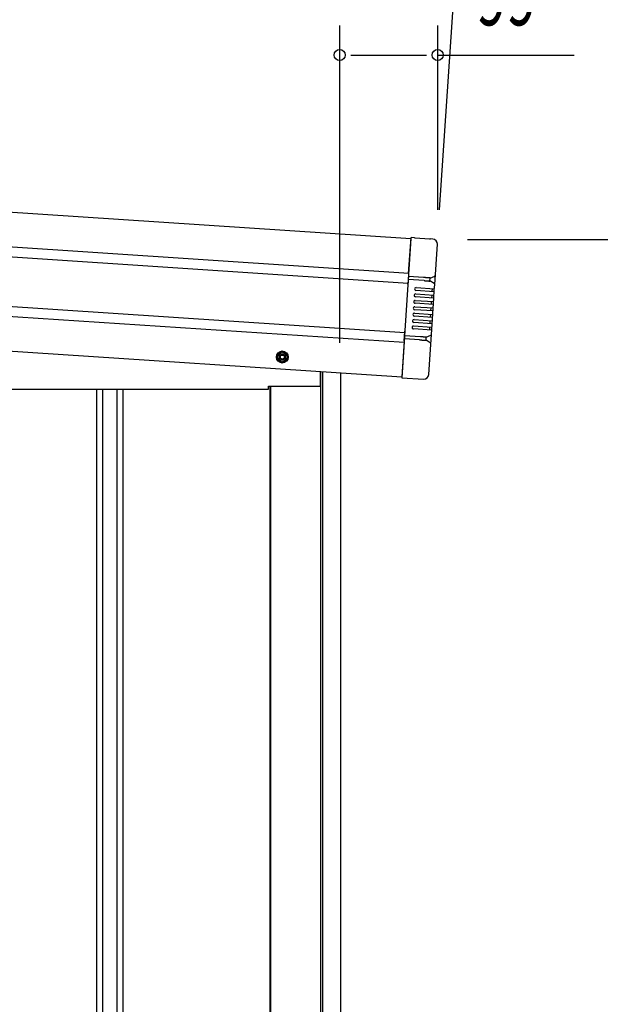
# Model space of a CAD drawing. Extents: x 326 to 12287, y 136 to 8432.
# Drawn here: x 7649 to 8236, y 6929 to 7925 of the extents above; entities that cross this region are included whole.
import ezdxf

# ---------------------------------------------------------------- set-up
doc = ezdxf.new("R2010")
doc.units = 0
doc.header["$LTSCALE"] = 30
doc.header["$MEASUREMENT"] = 0
doc.linetypes.add('HIDE-M', pattern=[2, 1, -1])
for name, color, linetype in [('SUNPOU', 4, 'CONTINUOUS'), ('上枠左右A1_5', 1, 'CONTINUOUS'), ('壁パネル', 2, 'CONTINUOUS'), ('柱後', 3, 'CONTINUOUS'), ('鼻隠し後コーナー', 4, 'CONTINUOUS')]:
    doc.layers.add(name, color=color, linetype=linetype)
doc.styles.add('00', font='ROMANS', dxfattribs={"width": 0.666667, "bigfont": 'BIGFONT'})

msp = doc.modelspace()

# ---------------------------------------------------------------- linework, layer by layer
at = {"layer": 'SUNPOU'}
for p, q in [((8073.77, 7732.74), (8100.72, 8140.64)), ((7972.74, 7598.04), (7972.74, 7919.29)), ((8071.79, 7732.8), (8071.79, 7919.29)), ((7983.99, 7889.29), (8060.54, 7889.29)), ((8071.79, 7889.29), (8209.65, 7889.29)), ((8101.79, 7702.8), (8704.14, 7702.8))]:
    msp.add_line(p, q, dxfattribs=at)
for centre in [(7972.74, 7889.29), (8071.79, 7889.29)]:
    msp.add_circle(centre, 5.62, dxfattribs=at)
at = {"layer": '上枠左右A1_5'}
for p, q in [((7104.15, 7765.73), (8044.79, 7703.59)), ((7101.85, 7730.8), (8042.48, 7668.66)), ((7101.19, 7720.83), (8041.82, 7658.68)), ((8044.79, 7703.59), (8035.56, 7563.89)), ((7097.89, 7670.93), (8038.52, 7608.79)), ((7097.23, 7660.96), (8037.86, 7598.82)), ((7094.92, 7626.03), (8035.56, 7563.89)), ((7953.24, 7554.33), (7953.24, 7569.33)), ((7233.74, 7551.33), (7900.74, 7551.33)), ((7900.74, 7551.33), (7900.74, 7554.33)), ((7900.74, 7554.33), (7953.24, 7554.33))]:
    msp.add_line(p, q, dxfattribs=at)
at = {"layer": '上枠左右A1_5', "color": 6, "linetype": 'HIDE-M'}
for p, q in [((7914.74, 7589.6), (7909.74, 7586.72)), ((7919.74, 7586.72), (7914.74, 7589.6)), ((7909.74, 7586.72), (7909.74, 7580.94)), ((7909.74, 7580.94), (7914.74, 7578.06)), ((7914.74, 7578.06), (7919.74, 7580.94)), ((7919.74, 7580.94), (7919.74, 7586.72))]:
    msp.add_line(p, q, dxfattribs=at)
at = {"layer": '上枠左右A1_5', "color": 6}
for radius in [6, 4.5, 3, 2]:
    msp.add_circle((7914.74, 7583.83), radius, dxfattribs=at)
at = {"layer": '壁パネル'}
for p, q in [((7726.84, 7551.33), (7726.84, 5695.33)), ((7732.84, 7551.33), (7732.84, 5695.33)), ((7747.48, 7551.33), (7747.48, 5695.33)), ((7753.48, 7551.33), (7753.48, 5695.33)), ((7902.06, 7554.33), (7902.06, 5694.33))]:
    msp.add_line(p, q, dxfattribs=at)
at = {"layer": '柱後'}
for p, q in [((7953.74, 5644.33), (7953.74, 7569.3)), ((7955.74, 5644.33), (7955.74, 7569.16)), ((7973.74, 5644.33), (7973.74, 7567.98)), ((7902.74, 7554.33), (7902.74, 5694.33))]:
    msp.add_line(p, q, dxfattribs=at)
at = {"layer": '鼻隠し後コーナー', "linetype": 'Continuous'}
for p, q in [((8042.45, 7668.28), (8044.85, 7704.58)), ((8048.23, 7704.36), (8044.85, 7704.58)), ((8048.23, 7704.36), (8049, 7704.31)), ((8049, 7704.31), (8049, 7704.31)), ((8049, 7704.31), (8063.65, 7703.34)), ((8063.65, 7703.34), (8063.65, 7703.34)), ((8063.65, 7703.34), (8064.42, 7703.29)), ((8066.8, 7703.13), (8064.42, 7703.29)), ((8068.79, 7657.29), (8071.46, 7697.82)), ((8042.45, 7668.28), (8042.39, 7667.39)), ((8041.77, 7657.94), (8041.84, 7659.02)), ((8041.9, 7659.94), (8041.84, 7659.02)), ((8042.39, 7667.39), (8041.9, 7659.94)), ((8058.17, 7661.11), (8042.05, 7662.18)), ((8057.51, 7664.16), (8042.25, 7665.17)), ((8057.58, 7664.16), (8057.51, 7664.16)), ((8057.6, 7664.15), (8057.58, 7664.16)), ((8057.76, 7664.15), (8057.6, 7664.15)), ((8057.77, 7664.14), (8057.76, 7664.15)), ((8057.95, 7664.14), (8057.77, 7664.14)), ((8057.97, 7664.13), (8057.95, 7664.14)), ((8058.19, 7664.13), (8057.97, 7664.13)), ((8058.17, 7661.11), (8058.24, 7661.11)), ((8058.21, 7664.12), (8058.19, 7664.13)), ((8058.5, 7664.12), (8058.21, 7664.12)), ((8058.24, 7661.11), (8058.25, 7661.1)), ((8058.25, 7661.1), (8058.38, 7661.1)), ((8058.38, 7661.1), (8058.39, 7661.09)), ((8058.39, 7661.09), (8058.51, 7661.09)), ((8058.51, 7664.11), (8058.5, 7664.12)), ((8059.21, 7664.11), (8058.51, 7664.11)), ((8058.51, 7661.09), (8058.52, 7661.08)), ((8058.52, 7661.08), (8058.63, 7661.08)), ((8058.63, 7661.08), (8058.63, 7661.07)), ((8058.63, 7661.07), (8058.74, 7661.07)), ((8058.74, 7661.07), (8058.75, 7661.06)), ((8058.75, 7661.06), (8058.85, 7661.06)), ((8058.85, 7661.06), (8058.85, 7661.05)), ((8058.85, 7661.05), (8058.95, 7661.05)), ((8058.95, 7661.05), (8058.95, 7661.04)), ((8058.95, 7661.04), (8059.01, 7661.04)), ((8064, 7660.67), (8064.2, 7663.78)), ((8068.29, 7658.22), (8064, 7660.73)), ((8064.2, 7663.72), (8068.78, 7665.65)), ((8068.3, 7649.92), (8049.84, 7651.14)), ((8050.04, 7654.13), (8068.5, 7652.91)), ((8066.3, 7650.05), (8066.5, 7653.05)), ((8067.97, 7644.93), (8068.3, 7649.92)), ((8068.3, 7649.92), (8068.4, 7651.42)), ((8068.4, 7651.42), (8068.78, 7657.18)), ((8068.78, 7657.18), (8068.79, 7657.29)), ((8067.44, 7636.95), (8048.98, 7638.17)), ((8049.18, 7641.16), (8067.64, 7639.94)), ((8067.87, 7643.43), (8049.41, 7644.65)), ((8049.61, 7647.65), (8068.07, 7646.43)), ((8065.45, 7606.74), (8067.87, 7643.43)), ((8065.45, 7637.08), (8065.64, 7640.07)), ((8065.87, 7643.57), (8066.07, 7646.56)), ((8067.87, 7643.43), (8067.97, 7644.93)), ((8048.32, 7628.19), (8066.78, 7626.97)), ((8067.01, 7630.46), (8048.55, 7631.68)), ((8048.75, 7634.68), (8067.21, 7633.46)), ((8065.02, 7630.59), (8065.22, 7633.59)), ((8066.16, 7617.49), (8047.7, 7618.71)), ((8047.89, 7621.7), (8066.35, 7620.48)), ((8066.58, 7623.98), (8048.12, 7625.2)), ((8064.16, 7617.62), (8064.36, 7620.62)), ((8064.59, 7624.11), (8064.79, 7627.1)), ((8037.95, 7600.09), (8038.57, 7609.54)), ((8065.73, 7611.01), (8047.27, 7612.22)), ((8047.47, 7615.22), (8065.93, 7614)), ((8063.73, 7611.14), (8063.93, 7614.13)), ((8037.89, 7599.2), (8035.49, 7562.89)), ((8037.95, 7600.09), (8037.89, 7599.2)), ((8053.35, 7601.3), (8038.09, 7602.31)), ((8054.41, 7604.24), (8038.29, 7605.3)), ((8053.35, 7601.3), (8053.39, 7601.3)), ((8053.39, 7601.3), (8053.41, 7601.29)), ((8053.41, 7601.29), (8053.52, 7601.29)), ((8053.52, 7601.29), (8053.54, 7601.28)), ((8053.54, 7601.28), (8053.66, 7601.28)), ((8053.66, 7601.28), (8053.67, 7601.27)), ((8053.67, 7601.27), (8053.79, 7601.27)), ((8053.79, 7601.27), (8053.8, 7601.26)), ((8053.8, 7601.26), (8053.89, 7601.26)), ((8053.89, 7601.26), (8053.91, 7601.25)), ((8053.91, 7601.25), (8054.01, 7601.25)), ((8054.01, 7601.25), (8054.03, 7601.24)), ((8054.03, 7601.24), (8054.11, 7601.24)), ((8054.11, 7601.24), (8054.12, 7601.23)), ((8054.12, 7601.23), (8054.21, 7601.23)), ((8054.21, 7601.23), (8054.23, 7601.22)), ((8054.23, 7601.22), (8054.31, 7601.22)), ((8054.31, 7601.22), (8054.32, 7601.21)), ((8054.32, 7601.21), (8054.4, 7601.21)), ((8054.4, 7601.21), (8054.41, 7601.2)), ((8054.56, 7604.23), (8054.41, 7604.23)), ((8054.41, 7601.2), (8054.49, 7601.2)), ((8054.49, 7601.2), (8054.51, 7601.19)), ((8054.51, 7601.19), (8054.59, 7601.19)), ((8054.57, 7604.22), (8054.56, 7604.23)), ((8054.74, 7604.22), (8054.57, 7604.22)), ((8054.59, 7601.19), (8054.6, 7601.18)), ((8054.6, 7601.18), (8054.67, 7601.18)), ((8054.67, 7601.18), (8054.68, 7601.17)), ((8054.68, 7601.17), (8054.75, 7601.17)), ((8054.74, 7604.21), (8054.74, 7604.22)), ((8054.96, 7604.21), (8054.74, 7604.21)), ((8054.75, 7601.17), (8054.76, 7601.16)), ((8054.76, 7601.16), (8054.83, 7601.16)), ((8054.83, 7601.16), (8054.84, 7601.15)), ((8054.84, 7601.15), (8054.91, 7601.15)), ((8054.91, 7601.15), (8054.92, 7601.14)), ((8054.92, 7601.14), (8054.99, 7601.14)), ((8054.96, 7604.2), (8054.96, 7604.21)), ((8055.24, 7604.2), (8054.96, 7604.2)), ((8054.99, 7601.14), (8055, 7601.13)), ((8055, 7601.13), (8055.05, 7601.13)), ((8055.25, 7604.19), (8055.24, 7604.2)), ((8055.26, 7604.19), (8055.25, 7604.19)), ((8060.04, 7600.8), (8060.25, 7603.91)), ((8064.34, 7598.35), (8060.05, 7600.86)), ((8060.24, 7603.85), (8064.83, 7605.78)), ((8062.76, 7566.1), (8065.44, 7606.63)), ((8065.44, 7606.63), (8065.45, 7606.74)), ((8035.49, 7562.89), (8057.44, 7561.44))]:
    msp.add_line(p, q, dxfattribs=at)
at = {"layer": '鼻隠し後コーナー'}
for p, q in [((8059.01, 7661.04), (8059.03, 7661.04)), ((8059.03, 7661.04), (8059.05, 7661.03)), ((8059.05, 7661.03), (8059.13, 7661.03)), ((8059.13, 7661.03), (8059.15, 7661.02)), ((8059.15, 7661.02), (8059.26, 7661.02)), ((8059.34, 7664.11), (8059.21, 7664.11)), ((8059.26, 7661.02), (8059.28, 7661.01)), ((8059.28, 7661.01), (8059.36, 7661.01)), ((8059.36, 7664.1), (8059.34, 7664.11)), ((8059.93, 7664.1), (8059.36, 7664.1)), ((8059.36, 7661.01), (8059.38, 7661)), ((8059.38, 7661), (8059.46, 7661)), ((8059.46, 7661), (8059.48, 7660.99)), ((8059.48, 7660.99), (8059.56, 7660.99)), ((8059.56, 7660.99), (8059.58, 7660.98)), ((8059.58, 7660.98), (8059.68, 7660.98)), ((8059.68, 7660.98), (8059.7, 7660.97)), ((8059.7, 7660.97), (8059.78, 7660.97)), ((8059.78, 7660.97), (8059.8, 7660.96)), ((8059.8, 7660.96), (8059.91, 7660.96)), ((8059.91, 7660.96), (8059.93, 7660.95)), ((8059.95, 7664.09), (8059.93, 7664.1)), ((8059.93, 7660.95), (8060.03, 7660.95)), ((8060.29, 7664.09), (8059.95, 7664.09)), ((8060.03, 7660.95), (8060.05, 7660.94)), ((8060.05, 7660.94), (8060.17, 7660.94)), ((8060.17, 7660.94), (8060.19, 7660.93)), ((8060.19, 7660.93), (8060.28, 7660.93)), ((8060.28, 7660.93), (8060.3, 7660.92)), ((8060.31, 7664.08), (8060.29, 7664.09)), ((8060.3, 7660.92), (8060.42, 7660.92)), ((8060.55, 7664.08), (8060.31, 7664.08)), ((8060.42, 7660.92), (8060.44, 7660.91)), ((8060.44, 7660.91), (8060.56, 7660.91)), ((8060.57, 7664.07), (8060.55, 7664.08)), ((8060.56, 7660.91), (8060.58, 7660.9)), ((8060.77, 7664.07), (8060.57, 7664.07)), ((8060.58, 7660.9), (8060.69, 7660.9)), ((8060.69, 7660.9), (8060.71, 7660.89)), ((8060.71, 7660.89), (8060.83, 7660.89)), ((8060.79, 7664.06), (8060.77, 7664.07)), ((8060.94, 7664.06), (8060.79, 7664.06)), ((8060.83, 7660.89), (8060.85, 7660.88)), ((8060.85, 7660.88), (8060.96, 7660.88)), ((8060.96, 7664.05), (8060.94, 7664.06)), ((8061.13, 7664.05), (8060.96, 7664.05)), ((8060.96, 7660.88), (8060.98, 7660.87)), ((8060.98, 7660.87), (8061.11, 7660.87)), ((8061.11, 7660.87), (8061.13, 7660.86)), ((8061.15, 7664.04), (8061.13, 7664.05)), ((8061.13, 7660.86), (8061.24, 7660.86)), ((8061.3, 7664.04), (8061.15, 7664.04)), ((8061.24, 7660.86), (8061.26, 7660.85)), ((8061.26, 7660.85), (8061.38, 7660.85)), ((8061.32, 7664.03), (8061.3, 7664.04)), ((8061.47, 7664.03), (8061.32, 7664.03)), ((8061.38, 7660.85), (8061.4, 7660.84)), ((8061.4, 7660.84), (8061.51, 7660.84)), ((8061.49, 7664.02), (8061.47, 7664.03)), ((8061.63, 7664.02), (8061.49, 7664.02)), ((8061.51, 7660.84), (8061.53, 7660.83)), ((8061.53, 7660.83), (8061.65, 7660.83)), ((8061.65, 7664.01), (8061.63, 7664.02)), ((8061.79, 7664.01), (8061.65, 7664.01)), ((8061.65, 7660.83), (8061.67, 7660.82)), ((8061.67, 7660.82), (8061.79, 7660.82)), ((8061.81, 7664), (8061.79, 7664.01)), ((8061.79, 7660.82), (8061.8, 7660.81)), ((8061.8, 7660.81), (8061.92, 7660.81)), ((8061.95, 7664), (8061.81, 7664)), ((8061.92, 7660.81), (8061.94, 7660.8)), ((8061.94, 7660.8), (8062.04, 7660.8)), ((8061.96, 7663.99), (8061.95, 7664)), ((8062.1, 7663.99), (8061.96, 7663.99)), ((8062.04, 7660.8), (8062.05, 7660.79)), ((8062.05, 7660.79), (8062.16, 7660.79)), ((8062.12, 7663.98), (8062.1, 7663.99)), ((8062.26, 7663.98), (8062.12, 7663.98)), ((8062.16, 7660.79), (8062.18, 7660.78)), ((8062.18, 7660.78), (8062.29, 7660.78)), ((8062.28, 7663.97), (8062.26, 7663.98)), ((8062.41, 7663.97), (8062.28, 7663.97)), ((8062.29, 7660.78), (8062.3, 7660.77)), ((8062.3, 7660.77), (8062.41, 7660.77)), ((8062.42, 7663.96), (8062.41, 7663.97)), ((8062.41, 7660.77), (8062.43, 7660.76)), ((8062.56, 7663.96), (8062.42, 7663.96)), ((8062.43, 7660.76), (8062.53, 7660.76)), ((8062.53, 7660.76), (8062.54, 7660.75)), ((8062.54, 7660.75), (8062.64, 7660.75)), ((8062.58, 7663.95), (8062.56, 7663.96)), ((8062.71, 7663.95), (8062.58, 7663.95)), ((8062.64, 7660.75), (8062.66, 7660.74)), ((8062.66, 7660.74), (8062.77, 7660.74)), ((8062.73, 7663.94), (8062.71, 7663.95)), ((8062.87, 7663.94), (8062.73, 7663.94)), ((8062.77, 7660.74), (8062.78, 7660.73)), ((8062.78, 7660.73), (8062.87, 7660.73)), ((8062.88, 7663.93), (8062.87, 7663.94)), ((8062.87, 7660.73), (8062.88, 7660.72)), ((8063.02, 7663.93), (8062.88, 7663.93)), ((8062.88, 7660.72), (8062.99, 7660.72)), ((8062.99, 7660.72), (8063, 7660.71)), ((8063, 7660.71), (8063.09, 7660.71)), ((8063.03, 7663.92), (8063.02, 7663.93)), ((8063.16, 7663.92), (8063.03, 7663.92)), ((8063.09, 7660.71), (8063.11, 7660.7)), ((8063.11, 7660.7), (8063.2, 7660.7)), ((8063.17, 7663.91), (8063.16, 7663.92)), ((8063.32, 7663.91), (8063.17, 7663.91)), ((8063.2, 7660.7), (8063.21, 7660.69)), ((8063.21, 7660.69), (8063.3, 7660.69)), ((8063.3, 7660.69), (8063.31, 7660.68)), ((8063.31, 7660.68), (8063.4, 7660.68)), ((8063.33, 7663.9), (8063.32, 7663.91)), ((8063.46, 7663.9), (8063.33, 7663.9)), ((8063.4, 7660.68), (8063.41, 7660.67)), ((8063.41, 7660.67), (8063.51, 7660.67)), ((8063.47, 7663.89), (8063.46, 7663.9)), ((8063.6, 7663.89), (8063.47, 7663.89)), ((8063.51, 7660.67), (8063.52, 7660.66)), ((8063.52, 7660.66), (8063.63, 7660.66)), ((8063.61, 7663.88), (8063.6, 7663.89)), ((8063.73, 7663.88), (8063.61, 7663.88)), ((8063.63, 7660.66), (8063.64, 7660.65)), ((8063.64, 7660.65), (8063.76, 7660.65)), ((8063.74, 7663.87), (8063.73, 7663.88)), ((8063.85, 7663.87), (8063.74, 7663.87)), ((8063.76, 7660.65), (8063.76, 7660.64)), ((8063.76, 7660.64), (8063.93, 7660.64)), ((8063.86, 7663.86), (8063.85, 7663.87)), ((8063.95, 7663.86), (8063.86, 7663.86)), ((8063.93, 7660.64), (8063.93, 7660.65)), ((8063.93, 7660.65), (8063.97, 7660.65)), ((8063.95, 7663.85), (8063.95, 7663.86)), ((8064.03, 7663.85), (8063.95, 7663.85)), ((8063.97, 7660.65), (8063.97, 7660.66)), ((8063.97, 7660.66), (8063.99, 7660.66)), ((8063.99, 7660.66), (8063.99, 7660.67)), ((8063.99, 7660.67), (8064, 7660.67)), ((8064.03, 7663.84), (8064.03, 7663.85)), ((8064.09, 7663.84), (8064.03, 7663.84)), ((8064.09, 7663.83), (8064.09, 7663.84)), ((8064.13, 7663.83), (8064.09, 7663.83)), ((8064.14, 7663.82), (8064.13, 7663.83)), ((8064.16, 7663.82), (8064.14, 7663.82)), ((8064.16, 7663.81), (8064.16, 7663.82)), ((8064.18, 7663.81), (8064.16, 7663.81)), ((8064.18, 7663.8), (8064.18, 7663.81)), ((8064.19, 7663.8), (8064.18, 7663.8)), ((8064.19, 7663.79), (8064.19, 7663.8)), ((8064.2, 7663.79), (8064.19, 7663.79)), ((8064.2, 7663.78), (8064.2, 7663.79)), ((8055.05, 7601.13), (8055.07, 7601.12)), ((8055.07, 7601.12), (8055.14, 7601.12)), ((8055.14, 7601.12), (8055.16, 7601.11)), ((8055.16, 7601.11), (8055.22, 7601.11)), ((8055.22, 7601.11), (8055.24, 7601.1)), ((8055.24, 7601.1), (8055.3, 7601.1)), ((8055.5, 7604.19), (8055.26, 7604.19)), ((8055.3, 7601.1), (8055.32, 7601.09)), ((8055.32, 7601.09), (8055.38, 7601.09)), ((8055.38, 7601.09), (8055.4, 7601.08)), ((8055.4, 7601.08), (8055.46, 7601.08)), ((8055.46, 7601.08), (8055.48, 7601.07)), ((8055.48, 7601.07), (8055.54, 7601.07)), ((8055.52, 7604.18), (8055.5, 7604.19)), ((8055.75, 7604.18), (8055.52, 7604.18)), ((8055.54, 7601.07), (8055.56, 7601.06)), ((8055.56, 7601.06), (8055.64, 7601.06)), ((8055.64, 7601.06), (8055.66, 7601.05)), ((8055.66, 7601.05), (8055.72, 7601.05)), ((8055.72, 7601.05), (8055.74, 7601.04)), ((8055.74, 7601.04), (8055.82, 7601.04)), ((8055.77, 7604.17), (8055.75, 7604.18)), ((8055.99, 7604.17), (8055.77, 7604.17)), ((8055.82, 7601.04), (8055.84, 7601.03)), ((8055.84, 7601.03), (8055.93, 7601.03)), ((8055.93, 7601.03), (8055.95, 7601.02)), ((8055.95, 7601.02), (8056.01, 7601.02)), ((8056.01, 7604.16), (8055.99, 7604.17)), ((8056.19, 7604.16), (8056.01, 7604.16)), ((8056.01, 7601.02), (8056.03, 7601.01)), ((8056.03, 7601.01), (8056.13, 7601.01)), ((8056.13, 7601.01), (8056.15, 7601)), ((8056.15, 7601), (8056.22, 7601)), ((8056.21, 7604.15), (8056.19, 7604.16)), ((8056.41, 7604.15), (8056.21, 7604.15)), ((8056.22, 7601), (8056.24, 7600.99)), ((8056.24, 7600.99), (8056.34, 7600.99)), ((8056.34, 7600.99), (8056.36, 7600.98)), ((8056.36, 7600.98), (8056.46, 7600.98)), ((8056.43, 7604.14), (8056.41, 7604.15)), ((8056.59, 7604.14), (8056.43, 7604.14)), ((8056.46, 7600.98), (8056.48, 7600.97)), ((8056.48, 7600.97), (8056.58, 7600.97)), ((8056.58, 7600.97), (8056.6, 7600.96)), ((8056.61, 7604.13), (8056.59, 7604.14)), ((8056.6, 7600.96), (8056.7, 7600.96)), ((8056.77, 7604.13), (8056.61, 7604.13)), ((8056.7, 7600.96), (8056.71, 7600.95)), ((8056.71, 7600.95), (8056.83, 7600.95)), ((8056.79, 7604.12), (8056.77, 7604.13)), ((8056.94, 7604.12), (8056.79, 7604.12)), ((8056.83, 7600.95), (8056.85, 7600.94)), ((8056.85, 7600.94), (8056.96, 7600.94)), ((8056.96, 7604.11), (8056.94, 7604.12)), ((8057.1, 7604.11), (8056.96, 7604.11)), ((8056.96, 7600.94), (8056.98, 7600.93)), ((8056.98, 7600.93), (8057.09, 7600.93)), ((8057.09, 7600.93), (8057.11, 7600.92)), ((8057.12, 7604.1), (8057.1, 7604.11)), ((8057.11, 7600.92), (8057.22, 7600.92)), ((8057.27, 7604.1), (8057.12, 7604.1)), ((8057.22, 7600.92), (8057.24, 7600.91)), ((8057.24, 7600.91), (8057.37, 7600.91)), ((8057.29, 7604.09), (8057.27, 7604.1)), ((8057.43, 7604.09), (8057.29, 7604.09)), ((8057.37, 7600.91), (8057.39, 7600.9)), ((8057.39, 7600.9), (8057.51, 7600.9)), ((8057.45, 7604.08), (8057.43, 7604.09)), ((8057.6, 7604.08), (8057.45, 7604.08)), ((8057.51, 7600.9), (8057.53, 7600.89)), ((8057.53, 7600.89), (8057.65, 7600.89)), ((8057.62, 7604.07), (8057.6, 7604.08)), ((8057.78, 7604.07), (8057.62, 7604.07)), ((8057.65, 7600.89), (8057.67, 7600.88)), ((8057.67, 7600.88), (8057.79, 7600.88)), ((8057.8, 7604.06), (8057.78, 7604.07)), ((8057.79, 7600.88), (8057.81, 7600.87)), ((8057.95, 7604.06), (8057.8, 7604.06)), ((8057.81, 7600.87), (8057.94, 7600.87)), ((8057.94, 7600.87), (8057.96, 7600.86)), ((8057.97, 7604.05), (8057.95, 7604.06)), ((8057.96, 7600.86), (8058.09, 7600.86)), ((8058.14, 7604.05), (8057.97, 7604.05)), ((8058.09, 7600.86), (8058.11, 7600.85)), ((8058.11, 7600.85), (8058.25, 7600.85)), ((8058.16, 7604.04), (8058.14, 7604.05)), ((8058.32, 7604.04), (8058.16, 7604.04)), ((8058.25, 7600.85), (8058.27, 7600.84)), ((8058.27, 7600.84), (8058.41, 7600.84)), ((8058.34, 7604.03), (8058.32, 7604.04)), ((8058.51, 7604.03), (8058.34, 7604.03)), ((8058.41, 7600.84), (8058.42, 7600.83)), ((8058.42, 7600.83), (8058.55, 7600.83)), ((8058.53, 7604.02), (8058.51, 7604.03)), ((8058.72, 7604.02), (8058.53, 7604.02)), ((8058.55, 7600.83), (8058.57, 7600.82)), ((8058.57, 7600.82), (8058.71, 7600.82)), ((8058.71, 7600.82), (8058.73, 7600.81)), ((8058.74, 7604.01), (8058.72, 7604.02)), ((8058.73, 7600.81), (8058.86, 7600.81)), ((8058.94, 7604.01), (8058.74, 7604.01)), ((8058.86, 7600.81), (8058.87, 7600.8)), ((8058.87, 7600.8), (8059.01, 7600.8)), ((8058.95, 7604), (8058.94, 7604.01)), ((8059.18, 7604), (8058.95, 7604)), ((8059.01, 7600.8), (8059.03, 7600.79)), ((8059.03, 7600.79), (8059.17, 7600.79)), ((8059.17, 7600.79), (8059.18, 7600.78)), ((8059.19, 7603.99), (8059.18, 7604)), ((8059.18, 7600.78), (8059.32, 7600.78)), ((8059.43, 7603.99), (8059.19, 7603.99)), ((8059.32, 7600.78), (8059.33, 7600.77)), ((8059.33, 7600.77), (8059.49, 7600.77)), ((8059.44, 7603.98), (8059.43, 7603.99)), ((8059.7, 7603.98), (8059.44, 7603.98)), ((8059.49, 7600.77), (8059.5, 7600.76)), ((8059.5, 7600.76), (8059.7, 7600.76)), ((8059.71, 7603.97), (8059.7, 7603.98)), ((8059.7, 7600.76), (8059.71, 7600.75)), ((8059.92, 7603.97), (8059.71, 7603.97)), ((8059.71, 7600.75), (8059.92, 7600.75)), ((8059.93, 7603.96), (8059.92, 7603.97)), ((8059.92, 7600.75), (8059.92, 7600.76)), ((8059.92, 7600.76), (8059.98, 7600.76)), ((8060.08, 7603.96), (8059.93, 7603.96)), ((8059.98, 7600.76), (8059.98, 7600.77)), ((8059.98, 7600.77), (8060.01, 7600.77)), ((8060.01, 7600.77), (8060.01, 7600.78)), ((8060.01, 7600.78), (8060.02, 7600.78)), ((8060.02, 7600.78), (8060.03, 7600.79)), ((8060.03, 7600.79), (8060.04, 7600.79)), ((8060.04, 7600.79), (8060.04, 7600.8)), ((8060.08, 7603.95), (8060.08, 7603.96)), ((8060.16, 7603.95), (8060.08, 7603.95)), ((8060.16, 7603.94), (8060.16, 7603.95)), ((8060.2, 7603.94), (8060.16, 7603.94)), ((8060.2, 7603.93), (8060.2, 7603.94)), ((8060.22, 7603.93), (8060.2, 7603.93)), ((8060.22, 7603.92), (8060.22, 7603.93)), ((8060.24, 7603.92), (8060.22, 7603.92)), ((8060.24, 7603.91), (8060.24, 7603.92)), ((8060.25, 7603.91), (8060.24, 7603.91)), ((8060.25, 7603.9), (8060.25, 7603.91))]:
    msp.add_line(p, q, dxfattribs=at)
at = {"layer": '鼻隠し後コーナー', "linetype": 'Continuous'}
for centre, radius, start, end in [((8066.47, 7698.15), 5, 356.22041, 86.22041), ((8039.77, 7658.07), 2, 342.11505, 356.22041), ((8067.79, 7657.35), 1, 356.22041, 59.65536), ((8068.4, 7666.57), 1, 292.78546, 356.22041), ((8049.94, 7652.64), 1.5, 86.22041, 266.22043), ((8049.08, 7639.66), 1.5, 86.22041, 266.22043), ((8049.51, 7646.15), 1.5, 86.22041, 266.22043), ((8048.22, 7626.69), 1.5, 86.22041, 266.22043), ((8048.65, 7633.18), 1.5, 86.22041, 266.22043), ((8047.8, 7620.21), 1.5, 86.22041, 266.22043), ((8036.58, 7609.68), 2, 356.22041, 10.32576), ((8047.37, 7613.72), 1.5, 86.22041, 266.22043), ((8063.83, 7597.48), 1, 356.22041, 59.65536), ((8064.44, 7606.7), 1, 292.78546, 356.22041), ((8057.77, 7566.43), 5, 266.22041, 356.22041)]:
    msp.add_arc(centre, radius, start, end, dxfattribs=at)

# ---------------------------------------------------------------- texts
at = {"layer": 'SUNPOU', "style": '00', "width": 0.666667}
msp.add_text('99', height=60, dxfattribs=at).set_placement((8111.08, 7919.29))

doc.saveas('drawing.dxf')
